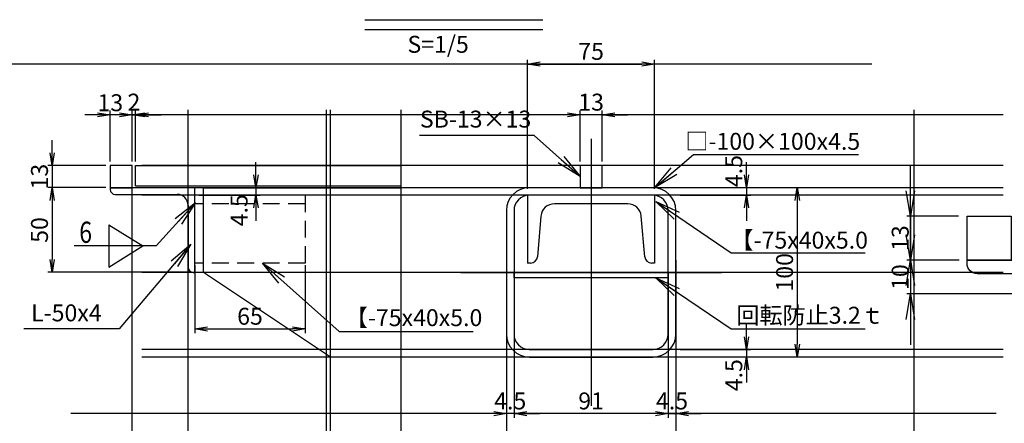
# Model space of a CAD drawing. Extents: x 84575 to 93372, y 31753 to 34740.
# Drawn here: x 86918 to 88080, y 32600 to 33077 of the extents above; entities that cross this region are included whole.
import ezdxf

# ---------------------------------------------------------------- set-up
doc = ezdxf.new("R2010")
doc.units = 0
doc.header["$PDMODE"] = 34
doc.linetypes.add('HIDDEN', pattern=[0.375, 0.25, -0.125])
doc.layers.get('0').update_dxf_attribs({"linetype": 'CONTINUOUS'})
doc.layers.get('DEFPOINTS').update_dxf_attribs({"color": 8, "linetype": 'CONTINUOUS'})
for name, color, linetype in [('S04_梁', 30, 'CONTINUOUS'), ('S10_寸法', 1, 'CONTINUOUS'), ('sunpou', 1, 'CONTINUOUS'), ('図面枠等', 7, 'CONTINUOUS'), ('枠', 4, 'CONTINUOUS'), ('梁', 40, 'CONTINUOUS'), ('梁受', 4, 'CONTINUOUS')]:
    doc.layers.add(name, color=color, linetype=linetype)
doc.styles.get("Standard").update_dxf_attribs({"font": 'ROMANS.SHX', "width": 0.8, "bigfont": 'extfont.shx'})
doc.dimstyles.new('NS1-10-5', dxfattribs={"dimscale": 10, "dimtxt": 2, "dimasz": 1.5, "dimexe": 0.5, "dimexo": 0.5, "dimgap": 0.5, "dimtad": 3, "dimdec": 8, "dimlfac": 0.5, "dimdsep": 46, "dimtxsty": 'STANDARD', "dimblk": 'OPEN', "dimcen": 0.09, "dimclrd": 1, "dimclre": 1, "dimclrt": 7, "dimadec": 0, "dimazin": 2, "dimtfac": 1, "dimtdec": 8, "dimtix": 1, "dimtmove": 2, "dimatfit": 1, "dimldrblk": 'OPEN', "dimfxl": 1, "dimtolj": 1, "dimtzin": 0, "dimlwd": -1, "dimlwe": -1, "dimarcsym": 0})
doc.dimstyles.new('S1-20', dxfattribs={"dimscale": 20, "dimtxt": 1.8, "dimasz": 1.5, "dimexe": 1, "dimexo": 1, "dimgap": 1, "dimtad": 3, "dimdec": 1, "dimdsep": 46, "dimtxsty": 'STANDARD', "dimblk": 'OPEN', "dimcen": 0.09, "dimclrd": 1, "dimclre": 1, "dimclrt": 7, "dimadec": 0, "dimazin": 2, "dimtfac": 1, "dimtdec": 1, "dimtmove": 2, "dimatfit": 1, "dimldrblk": 'OPEN', "dimfxl": 1, "dimtolj": 1, "dimtzin": 0, "dimlwd": -1, "dimlwe": -1, "dimarcsym": 0})
doc.dimstyles.new('ｺﾋﾟｰ - S1-20-5', dxfattribs={"dimscale": 20, "dimtxt": 1, "dimasz": 1.5, "dimexe": 0.2, "dimexo": 0.5, "dimgap": 0.1, "dimtad": 3, "dimdec": 1, "dimlfac": 0.25, "dimdsep": 46, "dimtxsty": 'STANDARD', "dimblk": 'OPEN', "dimcen": 0.09, "dimclrd": 1, "dimclre": 1, "dimclrt": 7, "dimadec": 0, "dimazin": 2, "dimtfac": 1, "dimtdec": 1, "dimtmove": 2, "dimatfit": 1, "dimldrblk": 'OPEN', "dimfxl": 1, "dimtolj": 1, "dimtzin": 0, "dimlwd": -1, "dimlwe": -1, "dimarcsym": 0})

# ---------------------------------------------------------------- blocks, each defined once
blk = doc.blocks.new('L-50x4')
for p, q in [((0, 50), (0, 0)), ((1, 50), (0, 50)), ((4, 10.5), (4, 47)), ((47, 4), (10.5, 4)), ((0, 0), (50, 0)), ((50, 0), (50, 1))]:
    blk.add_line(p, q)
for centre, radius, start, end in [((1, 47), 3, 0, 90), ((10.5, 10.5), 6.5, 180, 270), ((47, 1), 3, 0, 90)]:
    blk.add_arc(centre, radius, start, end)
blk = doc.blocks.new('_OPEN')
at = {"color": 0, "linetype": 'ByBlock'}
for p, q in [((-1, 0.167), (0, 0)), ((0, 0), (-1, -0.167)), ((0, 0), (-1, 0))]:
    blk.add_line(p, q, dxfattribs=at)
blk = doc.blocks.new('[-75x40')
for p, q in [((0, 75), (0, 0)), ((0, 75), (40, 75)), ((40, 75), (40, 73.196376)), ((36.348623, 69.211598), (12.302754, 67.107857)), ((5, 59.138299), (5, 15.861701)), ((12.302754, 7.892143), (36.348623, 5.788402)), ((0, 0), (40, 0)), ((40, 1.803624), (40, 0))]:
    blk.add_line(p, q)
for centre, radius, start, end in [((36, 73.196376), 4, 275, 0), ((13, 59.138299), 8, 95, 180), ((13, 15.861701), 8, 180, 265), ((36, 1.803624), 4, 0, 85)]:
    blk.add_arc(centre, radius, start, end)
blk = doc.blocks.new('*D112')
at = {"layer": 'DEFPOINTS', "color": 0, "lineweight": -2, "ltscale": 100, "transparency": 16777216}
for p in [(87024.9, 32964.8), (87024.9, 32904.8), (87050.9, 32904.8)]:
    blk.add_point(p, dxfattribs=at)
at = {"layer": 'sunpou', "color": 1, "ltscale": 100, "transparency": 16777216}
for p, q in [((87024.9, 32909.8), (87024.9, 32969.8)), ((87050.9, 32909.8), (87050.9, 32969.8)), ((87009.9, 32964.8), (86994.9, 32964.8)), ((87050.9, 32964.8), (87024.9, 32964.8)), ((87065.9, 32964.8), (87080.9, 32964.8))]:
    blk.add_line(p, q, dxfattribs=at)
at = {"layer": 'sunpou', "color": 1, "ltscale": 100, "transparency": 16777216, "xscale": 15, "yscale": 15, "zscale": 15}
blk.add_blockref('_OPEN', (87024.9, 32964.8), dxfattribs=at)
at = {"layer": 'sunpou', "color": 1, "ltscale": 100, "transparency": 16777216, "xscale": 15, "yscale": 15, "zscale": 15, "rotation": 180}
blk.add_blockref('_OPEN', (87050.9, 32964.8), dxfattribs=at)
at = {"layer": 'sunpou', "color": 7, "lineweight": -2, "ltscale": 100, "transparency": 16777216, "insert": (87025, 32979.1), "char_height": 20, "attachment_point": 5}
blk.add_mtext('\\A1;13', dxfattribs=at)
blk = doc.blocks.new('*D113')
at = {"layer": 'DEFPOINTS', "color": 0, "lineweight": -2, "ltscale": 100, "transparency": 16777216}
for p in [(87024.9, 32904.8), (86956.4, 32878.8), (87024.9, 32878.8)]:
    blk.add_point(p, dxfattribs=at)
at = {"layer": 'sunpou', "color": 1, "ltscale": 100, "transparency": 16777216}
for p, q in [((86956.4, 32919.8), (86956.4, 32934.8)), ((87019.9, 32904.8), (86951.4, 32904.8)), ((86956.4, 32904.8), (86956.4, 32878.8)), ((87019.9, 32878.8), (86951.4, 32878.8)), ((86956.4, 32863.8), (86956.4, 32848.8))]:
    blk.add_line(p, q, dxfattribs=at)
at = {"layer": 'sunpou', "color": 1, "ltscale": 100, "transparency": 16777216, "xscale": 15, "yscale": 15, "zscale": 15}
for p, rotation in [((86956.4, 32904.8), 270), ((86956.4, 32878.8), 90)]:
    blk.add_blockref('_OPEN', p, dxfattribs=dict(at, rotation=rotation))
at = {"layer": 'sunpou', "color": 7, "lineweight": -2, "ltscale": 100, "transparency": 16777216, "insert": (86941.4, 32891.8), "char_height": 20, "attachment_point": 5, "rotation": 90}
blk.add_mtext('\\A1;13', dxfattribs=at)
blk = doc.blocks.new('*D114')
at = {"layer": 'DEFPOINTS', "color": 0, "lineweight": -2, "ltscale": 100, "transparency": 16777216}
for p in [(87024.9, 32878.8), (86956.4, 32778.8), (87124.9, 32778.8)]:
    blk.add_point(p, dxfattribs=at)
at = {"layer": 'sunpou', "color": 1, "ltscale": 100, "transparency": 16777216}
for p, q in [((87019.9, 32878.8), (86951.4, 32878.8)), ((86956.4, 32863.8), (86956.4, 32793.8)), ((87119.9, 32778.8), (86951.4, 32778.8))]:
    blk.add_line(p, q, dxfattribs=at)
at = {"layer": 'sunpou', "color": 1, "ltscale": 100, "transparency": 16777216, "xscale": 15, "yscale": 15, "zscale": 15}
for p, rotation in [((86956.4, 32878.8), 90), ((86956.4, 32778.8), 270)]:
    blk.add_blockref('_OPEN', p, dxfattribs=dict(at, rotation=rotation))
at = {"layer": 'sunpou', "color": 7, "lineweight": -2, "ltscale": 100, "transparency": 16777216, "insert": (86941.4, 32828.8), "char_height": 20, "attachment_point": 5, "rotation": 90}
blk.add_mtext('\\A1;50', dxfattribs=at)
blk = doc.blocks.new('*D115')
at = {"layer": 'DEFPOINTS', "color": 0, "lineweight": -2, "ltscale": 100, "transparency": 16777216}
for p in [(87124.9, 32792.4), (87254.9, 32792.4), (87254.9, 32711.9)]:
    blk.add_point(p, dxfattribs=at)
at = {"layer": 'sunpou', "color": 1, "ltscale": 100, "transparency": 16777216}
for p, q in [((87124.9, 32787.4), (87124.9, 32706.9)), ((87254.9, 32787.4), (87254.9, 32706.9)), ((87139.9, 32711.9), (87239.9, 32711.9))]:
    blk.add_line(p, q, dxfattribs=at)
at = {"layer": 'sunpou', "color": 1, "ltscale": 100, "transparency": 16777216, "xscale": 15, "yscale": 15, "zscale": 15, "rotation": 180}
blk.add_blockref('_OPEN', (87124.9, 32711.9), dxfattribs=at)
at = {"layer": 'sunpou', "color": 1, "ltscale": 100, "transparency": 16777216, "xscale": 15, "yscale": 15, "zscale": 15}
blk.add_blockref('_OPEN', (87254.9, 32711.9), dxfattribs=at)
at = {"layer": 'sunpou', "color": 7, "lineweight": -2, "ltscale": 100, "transparency": 16777216, "insert": (87189.9, 32726.9), "char_height": 20, "attachment_point": 5}
blk.add_mtext('\\A1;65', dxfattribs=at)
blk = doc.blocks.new('*D116')
at = {"layer": 'DEFPOINTS', "color": 0, "lineweight": -2, "ltscale": 100, "transparency": 16777216}
for p in [(87124.9, 32878.8), (87124.9, 32869.8), (87196.9, 32869.8)]:
    blk.add_point(p, dxfattribs=at)
at = {"layer": 'sunpou', "color": 1, "ltscale": 100, "transparency": 16777216}
for p, q in [((87196.9, 32893.8), (87196.9, 32908.8)), ((87129.9, 32878.8), (87201.9, 32878.8)), ((87196.9, 32878.8), (87196.9, 32869.8)), ((87129.9, 32869.8), (87201.9, 32869.8)), ((87196.9, 32854.8), (87196.9, 32839.8))]:
    blk.add_line(p, q, dxfattribs=at)
at = {"layer": 'sunpou', "color": 1, "ltscale": 100, "transparency": 16777216, "xscale": 15, "yscale": 15, "zscale": 15}
for p, rotation in [((87196.9, 32878.8), 270), ((87196.9, 32869.8), 90)]:
    blk.add_blockref('_OPEN', p, dxfattribs=dict(at, rotation=rotation))
at = {"layer": 'sunpou', "color": 7, "lineweight": -2, "ltscale": 100, "transparency": 16777216, "insert": (87177, 32852.1), "char_height": 20, "attachment_point": 5, "rotation": 90}
blk.add_mtext('\\A1;4.5', dxfattribs=at)
blk = doc.blocks.new('*D117')
at = {"layer": 'DEFPOINTS', "color": 0, "lineweight": -2, "ltscale": 100, "transparency": 16777216}
for p in [(87694.6, 32878.8), (87665.6, 32678.8), (87836, 32678.8)]:
    blk.add_point(p, dxfattribs=at)
at = {"layer": 'sunpou', "color": 1, "ltscale": 100, "transparency": 16777216}
for p, q in [((87699.6, 32878.8), (87841, 32878.8)), ((87836, 32863.8), (87836, 32693.8)), ((87670.6, 32678.8), (87841, 32678.8))]:
    blk.add_line(p, q, dxfattribs=at)
at = {"layer": 'sunpou', "color": 1, "ltscale": 100, "transparency": 16777216, "xscale": 15, "yscale": 15, "zscale": 15}
for p, rotation in [((87836, 32878.8), 90), ((87836, 32678.8), 270)]:
    blk.add_blockref('_OPEN', p, dxfattribs=dict(at, rotation=rotation))
at = {"layer": 'sunpou', "color": 7, "lineweight": -2, "ltscale": 100, "transparency": 16777216, "insert": (87821, 32778.8), "char_height": 20, "attachment_point": 5, "rotation": 90}
blk.add_mtext('\\A1;100', dxfattribs=at)
blk = doc.blocks.new('*D118')
at = {"layer": 'DEFPOINTS', "color": 0, "lineweight": -2, "ltscale": 100, "transparency": 16777216}
for p in [(87692.6, 32878.8), (87692.6, 32869.8), (87776, 32869.8)]:
    blk.add_point(p, dxfattribs=at)
at = {"layer": 'sunpou', "color": 1, "ltscale": 100, "transparency": 16777216}
for p, q in [((87776, 32893.8), (87776, 32908.8)), ((87697.6, 32878.8), (87781, 32878.8)), ((87776, 32878.8), (87776, 32869.8)), ((87697.6, 32869.8), (87781, 32869.8)), ((87776, 32854.8), (87776, 32839.8))]:
    blk.add_line(p, q, dxfattribs=at)
at = {"layer": 'sunpou', "color": 1, "ltscale": 100, "transparency": 16777216, "xscale": 15, "yscale": 15, "zscale": 15}
for p, rotation in [((87776, 32878.8), 270), ((87776, 32869.8), 90)]:
    blk.add_blockref('_OPEN', p, dxfattribs=dict(at, rotation=rotation))
at = {"layer": 'sunpou', "color": 7, "lineweight": -2, "ltscale": 100, "transparency": 16777216, "insert": (87761, 32898.4), "char_height": 20, "attachment_point": 5, "rotation": 90}
blk.add_mtext('\\A1;4.5', dxfattribs=at)
blk = doc.blocks.new('*D119')
at = {"layer": 'DEFPOINTS', "color": 0, "lineweight": -2, "ltscale": 100, "transparency": 16777216}
for p in [(87692.6, 32687.8), (87692.6, 32678.8), (87776, 32678.8)]:
    blk.add_point(p, dxfattribs=at)
at = {"layer": 'sunpou', "color": 1, "ltscale": 100, "transparency": 16777216}
for p, q in [((87776, 32702.8), (87776, 32717.8)), ((87697.6, 32687.8), (87781, 32687.8)), ((87776, 32687.8), (87776, 32678.8)), ((87697.6, 32678.8), (87781, 32678.8)), ((87776, 32663.8), (87776, 32648.8))]:
    blk.add_line(p, q, dxfattribs=at)
at = {"layer": 'sunpou', "color": 1, "ltscale": 100, "transparency": 16777216, "xscale": 15, "yscale": 15, "zscale": 15}
for p, rotation in [((87776, 32687.8), 270), ((87776, 32678.8), 90)]:
    blk.add_blockref('_OPEN', p, dxfattribs=dict(at, rotation=rotation))
at = {"layer": 'sunpou', "color": 7, "lineweight": -2, "ltscale": 100, "transparency": 16777216, "insert": (87761, 32657.3), "char_height": 20, "attachment_point": 5, "rotation": 90}
blk.add_mtext('\\A1;4.5', dxfattribs=at)
blk = doc.blocks.new('*D120')
at = {"layer": 'DEFPOINTS', "color": 0, "lineweight": -2, "ltscale": 100, "transparency": 16777216}
for p in [(87492.6, 32798), (87501.6, 32778.8), (87492.6, 32611.9)]:
    blk.add_point(p, dxfattribs=at)
at = {"layer": 'sunpou', "color": 1, "ltscale": 100, "transparency": 16777216}
for p, q in [((87492.6, 32793), (87492.6, 32606.9)), ((87501.6, 32773.8), (87501.6, 32606.9)), ((87477.6, 32611.9), (87462.6, 32611.9)), ((87501.6, 32611.9), (87492.6, 32611.9)), ((87516.6, 32611.9), (87531.6, 32611.9))]:
    blk.add_line(p, q, dxfattribs=at)
at = {"layer": 'sunpou', "color": 1, "ltscale": 100, "transparency": 16777216, "xscale": 15, "yscale": 15, "zscale": 15}
blk.add_blockref('_OPEN', (87492.6, 32611.9), dxfattribs=at)
at = {"layer": 'sunpou', "color": 1, "ltscale": 100, "transparency": 16777216, "xscale": 15, "yscale": 15, "zscale": 15, "rotation": 180}
blk.add_blockref('_OPEN', (87501.6, 32611.9), dxfattribs=at)
at = {"layer": 'sunpou', "color": 7, "lineweight": -2, "ltscale": 100, "transparency": 16777216, "insert": (87497.1, 32626.9), "char_height": 20, "attachment_point": 5}
blk.add_mtext('\\A1;4.5', dxfattribs=at)
blk = doc.blocks.new('*D121')
at = {"layer": 'DEFPOINTS', "color": 0, "lineweight": -2, "ltscale": 100, "transparency": 16777216}
for p in [(87692.6, 32798), (87683.6, 32778.8), (87692.6, 32611.9)]:
    blk.add_point(p, dxfattribs=at)
at = {"layer": 'sunpou', "color": 1, "ltscale": 100, "transparency": 16777216}
for p, q in [((87692.6, 32793), (87692.6, 32606.9)), ((87683.6, 32773.8), (87683.6, 32606.9)), ((87668.6, 32611.9), (87653.6, 32611.9)), ((87683.6, 32611.9), (87692.6, 32611.9)), ((87707.6, 32611.9), (87722.6, 32611.9))]:
    blk.add_line(p, q, dxfattribs=at)
at = {"layer": 'sunpou', "color": 1, "ltscale": 100, "transparency": 16777216, "xscale": 15, "yscale": 15, "zscale": 15}
blk.add_blockref('_OPEN', (87683.6, 32611.9), dxfattribs=at)
at = {"layer": 'sunpou', "color": 1, "ltscale": 100, "transparency": 16777216, "xscale": 15, "yscale": 15, "zscale": 15, "rotation": 180}
blk.add_blockref('_OPEN', (87692.6, 32611.9), dxfattribs=at)
at = {"layer": 'sunpou', "color": 7, "lineweight": -2, "ltscale": 100, "transparency": 16777216, "insert": (87688.1, 32626.9), "char_height": 20, "attachment_point": 5}
blk.add_mtext('\\A1;4.5', dxfattribs=at)
blk = doc.blocks.new('*D122')
at = {"layer": 'DEFPOINTS', "color": 0, "lineweight": -2, "ltscale": 100, "transparency": 16777216}
for p in [(87492.6, 32798), (87692.6, 32798), (87692.6, 32551.9)]:
    blk.add_point(p, dxfattribs=at)
at = {"layer": 'sunpou', "color": 1, "ltscale": 100, "transparency": 16777216}
for p, q in [((87492.6, 32793), (87492.6, 32546.9)), ((87692.6, 32793), (87692.6, 32546.9)), ((87507.6, 32551.9), (87677.6, 32551.9))]:
    blk.add_line(p, q, dxfattribs=at)
at = {"layer": 'sunpou', "color": 1, "ltscale": 100, "transparency": 16777216, "xscale": 15, "yscale": 15, "zscale": 15, "rotation": 180}
blk.add_blockref('_OPEN', (87492.6, 32551.9), dxfattribs=at)
at = {"layer": 'sunpou', "color": 1, "ltscale": 100, "transparency": 16777216, "xscale": 15, "yscale": 15, "zscale": 15}
blk.add_blockref('_OPEN', (87692.6, 32551.9), dxfattribs=at)
at = {"layer": 'sunpou', "color": 7, "lineweight": -2, "ltscale": 100, "transparency": 16777216, "insert": (87592.6, 32566.9), "char_height": 20, "attachment_point": 5}
blk.add_mtext('\\A1;100', dxfattribs=at)
blk = doc.blocks.new('*D123')
at = {"layer": 'DEFPOINTS', "color": 0, "lineweight": -2, "ltscale": 100, "transparency": 16777216}
for p in [(87667.6, 33024.8), (87517.6, 32872.4), (87667.6, 32872.4)]:
    blk.add_point(p, dxfattribs=at)
at = {"layer": 'sunpou', "color": 1, "ltscale": 100, "transparency": 16777216}
for p, q in [((87517.6, 32877.4), (87517.6, 33029.8)), ((87532.6, 33024.8), (87652.6, 33024.8)), ((87667.6, 32877.4), (87667.6, 33029.8))]:
    blk.add_line(p, q, dxfattribs=at)
at = {"layer": 'sunpou', "color": 1, "ltscale": 100, "transparency": 16777216, "xscale": 15, "yscale": 15, "zscale": 15, "rotation": 180}
blk.add_blockref('_OPEN', (87517.6, 33024.8), dxfattribs=at)
at = {"layer": 'sunpou', "color": 1, "ltscale": 100, "transparency": 16777216, "xscale": 15, "yscale": 15, "zscale": 15}
blk.add_blockref('_OPEN', (87667.6, 33024.8), dxfattribs=at)
at = {"layer": 'sunpou', "color": 7, "lineweight": -2, "ltscale": 100, "transparency": 16777216, "insert": (87592.6, 33039.8), "char_height": 20, "attachment_point": 5}
blk.add_mtext('\\A1;75', dxfattribs=at)
blk = doc.blocks.new('*D128')
at = {"layer": 'DEFPOINTS', "color": 0, "lineweight": -2, "ltscale": 100, "transparency": 16777216}
for p in [(87501.6, 32778.8), (87683.6, 32778.8), (87501.6, 32611.9)]:
    blk.add_point(p, dxfattribs=at)
at = {"layer": 'sunpou', "color": 1, "ltscale": 100, "transparency": 16777216}
for p, q in [((87501.6, 32773.8), (87501.6, 32606.9)), ((87683.6, 32773.8), (87683.6, 32606.9)), ((87668.6, 32611.9), (87516.6, 32611.9))]:
    blk.add_line(p, q, dxfattribs=at)
at = {"layer": 'sunpou', "color": 1, "ltscale": 100, "transparency": 16777216, "xscale": 15, "yscale": 15, "zscale": 15, "rotation": 180}
blk.add_blockref('_OPEN', (87501.6, 32611.9), dxfattribs=at)
at = {"layer": 'sunpou', "color": 1, "ltscale": 100, "transparency": 16777216, "xscale": 15, "yscale": 15, "zscale": 15}
blk.add_blockref('_OPEN', (87683.6, 32611.9), dxfattribs=at)
at = {"layer": 'sunpou', "color": 7, "lineweight": -2, "ltscale": 100, "transparency": 16777216, "insert": (87592.6, 32626.9), "char_height": 20, "attachment_point": 5}
blk.add_mtext('\\A1;91', dxfattribs=at)
blk = doc.blocks.new('*D129')
at = {"layer": 'DEFPOINTS', "color": 0, "lineweight": -2, "ltscale": 100, "transparency": 16777216}
for p in [(87579.6, 32964.8), (87579.6, 32904.8), (87605.6, 32904.8)]:
    blk.add_point(p, dxfattribs=at)
at = {"layer": 'sunpou', "color": 1, "ltscale": 100, "transparency": 16777216}
for p, q in [((87579.6, 32909.8), (87579.6, 32969.8)), ((87605.6, 32909.8), (87605.6, 32969.8)), ((87564.6, 32964.8), (87549.6, 32964.8)), ((87605.6, 32964.8), (87579.6, 32964.8)), ((87620.6, 32964.8), (87635.6, 32964.8))]:
    blk.add_line(p, q, dxfattribs=at)
at = {"layer": 'sunpou', "color": 1, "ltscale": 100, "transparency": 16777216, "xscale": 15, "yscale": 15, "zscale": 15}
blk.add_blockref('_OPEN', (87579.6, 32964.8), dxfattribs=at)
at = {"layer": 'sunpou', "color": 1, "ltscale": 100, "transparency": 16777216, "xscale": 15, "yscale": 15, "zscale": 15, "rotation": 180}
blk.add_blockref('_OPEN', (87605.6, 32964.8), dxfattribs=at)
at = {"layer": 'sunpou', "color": 7, "lineweight": -2, "ltscale": 100, "transparency": 16777216, "insert": (87592.6, 32979.8), "char_height": 20, "attachment_point": 5}
blk.add_mtext('\\A1;13', dxfattribs=at)
blk = doc.blocks.new('*D130')
at = {"layer": 'DEFPOINTS', "color": 0, "lineweight": -2, "ltscale": 100, "transparency": 16777216}
for p in [(87050.9, 32964.8), (87050.9, 32904.8), (87054.9, 32904.8)]:
    blk.add_point(p, dxfattribs=at)
at = {"layer": 'sunpou', "color": 1, "ltscale": 100, "transparency": 16777216}
for p, q in [((87050.9, 32909.8), (87050.9, 32969.8)), ((87054.9, 32909.8), (87054.9, 32969.8)), ((87035.9, 32964.8), (87020.9, 32964.8)), ((87054.9, 32964.8), (87050.9, 32964.8)), ((87069.9, 32964.8), (87084.9, 32964.8))]:
    blk.add_line(p, q, dxfattribs=at)
at = {"layer": 'sunpou', "color": 1, "ltscale": 100, "transparency": 16777216, "xscale": 15, "yscale": 15, "zscale": 15}
blk.add_blockref('_OPEN', (87050.9, 32964.8), dxfattribs=at)
at = {"layer": 'sunpou', "color": 1, "ltscale": 100, "transparency": 16777216, "xscale": 15, "yscale": 15, "zscale": 15, "rotation": 180}
blk.add_blockref('_OPEN', (87054.9, 32964.8), dxfattribs=at)
at = {"layer": 'sunpou', "color": 7, "lineweight": -2, "ltscale": 100, "transparency": 16777216, "insert": (87052.9, 32979.8), "char_height": 20, "attachment_point": 5}
blk.add_mtext('\\A1;2', dxfattribs=at)
blk = doc.blocks.new('□-100X4.5')
for p, q in [((36.5, 50), (-36.5, 50)), ((36.5, 45.5), (-36.5, 45.5)), ((-50, 36.5), (-50, -36.5)), ((-45.5, 36.5), (-45.5, -36.5)), ((45.5, -36.5), (45.5, 36.5)), ((50, -36.5), (50, 36.5)), ((-36.5, -45.5), (36.5, -45.5)), ((-36.5, -50), (36.5, -50))]:
    blk.add_line(p, q)
for centre, radius, start, end in [((-36.5, 36.5), 13.5, 90, 180), ((36.5, 36.5), 13.5, 0, 90), ((-36.5, 36.5), 9, 90, 180), ((36.5, 36.5), 9, 0, 90), ((-36.5, -36.5), 13.5, 180, 270), ((-36.5, -36.5), 9, 180, 270), ((36.5, -36.5), 13.5, 270, 0), ((36.5, -36.5), 9, 270, 0)]:
    blk.add_arc(centre, radius, start, end)
at = {"layer": 'DEFPOINTS', "ltscale": 0.01}
for p, q in [((0, 78.93), (0, -78.93)), ((-76.95, 0), (76.95, 0))]:
    blk.add_line(p, q, dxfattribs=at)
at = {"layer": 'DEFPOINTS', "linetype": 'Continuous'}
blk.add_point((0, 0), dxfattribs=at)
blk = doc.blocks.new('*D195')
at = {"layer": 'DEFPOINTS', "color": 0, "lineweight": -2, "ltscale": 100, "transparency": 16777216}
for p in [(88036.4, 32845.2), (87969.5, 32793.2), (88036.4, 32793.2)]:
    blk.add_point(p, dxfattribs=at)
at = {"layer": 'sunpou', "color": 1, "ltscale": 100, "transparency": 16777216}
for p, q in [((87969.5, 32875.2), (87969.5, 32905.2)), ((88026.4, 32845.2), (87965.5, 32845.2)), ((87969.5, 32845.2), (87969.5, 32793.2)), ((88026.4, 32793.2), (87965.5, 32793.2)), ((87969.5, 32763.2), (87969.5, 32733.2))]:
    blk.add_line(p, q, dxfattribs=at)
at = {"layer": 'sunpou', "color": 1, "ltscale": 100, "transparency": 16777216, "xscale": 30, "yscale": 30, "zscale": 30}
for p, rotation in [((87969.5, 32845.2), 270), ((87969.5, 32793.2), 90)]:
    blk.add_blockref('_OPEN', p, dxfattribs=dict(at, rotation=rotation))
at = {"layer": 'sunpou', "color": 7, "lineweight": -2, "ltscale": 100, "transparency": 16777216, "insert": (87957.5, 32819.2), "char_height": 20, "attachment_point": 5, "rotation": 90}
blk.add_mtext('\\A1;13', dxfattribs=at)
blk = doc.blocks.new('*D196')
at = {"layer": 'DEFPOINTS', "color": 0, "lineweight": -2, "ltscale": 100, "transparency": 16777216}
for p in [(88037.1, 32793.2), (87969.5, 32753.2), (88236.4, 32753.2)]:
    blk.add_point(p, dxfattribs=at)
at = {"layer": 'sunpou', "color": 1, "ltscale": 100, "transparency": 16777216}
for p, q in [((87969.5, 32823.2), (87969.5, 32853.2)), ((88027.1, 32793.2), (87965.5, 32793.2)), ((87969.5, 32793.2), (87969.5, 32753.2)), ((88226.4, 32753.2), (87965.5, 32753.2)), ((87969.5, 32723.2), (87969.5, 32693.2))]:
    blk.add_line(p, q, dxfattribs=at)
at = {"layer": 'sunpou', "color": 1, "ltscale": 100, "transparency": 16777216, "xscale": 30, "yscale": 30, "zscale": 30}
for p, rotation in [((87969.5, 32793.2), 270), ((87969.5, 32753.2), 90)]:
    blk.add_blockref('_OPEN', p, dxfattribs=dict(at, rotation=rotation))
at = {"layer": 'sunpou', "color": 7, "lineweight": -2, "ltscale": 100, "transparency": 16777216, "insert": (87957.5, 32773.2), "char_height": 20, "attachment_point": 5, "rotation": 90}
blk.add_mtext('\\A1;10', dxfattribs=at)

msp = doc.modelspace()

# ---------------------------------------------------------------- linework, layer by layer
at = {"layer": 'DEFPOINTS', "lineweight": -2, "ltscale": 100}
for p, q in [((87923.82525351, 33024.77973085), (86906.66466051, 33024.77973085)), ((88079.19174847, 32964.77973085), (87062.03115547, 32964.77973085)), ((88079.19174847, 32904.77973085), (87062.03115547, 32904.77973085)), ((88079.19174847, 32878.77973085), (87062.03115547, 32878.77973085)), ((88079.19174847, 32869.77973085), (87062.03115547, 32869.77973085)), ((88079.19174847, 32778.77973085), (87062.03115547, 32778.77973085)), ((88079.19174847, 32687.77973085), (87062.03115547, 32687.77973085)), ((88079.19174847, 32678.77973085), (87062.03115547, 32678.77973085)), ((88070.72944913, 32611.8795768), (86978.56885613, 32611.8795768))]:
    msp.add_line(p, q, dxfattribs=at)
at = {"layer": 'DEFPOINTS', "ltscale": 0.5}
for p, q in [((87116.86616029, 32271.09397268), (87116.86616029, 32970.77973085)), ((87280.23265525, 32111.65061383), (87280.23265525, 32970.77973085)), ((87284.86616029, 32271.09397268), (87284.86616029, 32970.77973085)), ((87368.32845963, 32271.09397268), (87368.32845963, 32970.77973085)), ((87974.06046811, 31895.05308134), (87974.06046811, 32970.77973085)), ((87050.86616029, 32205.09397268), (87050.86616029, 32904.77973085))]:
    msp.add_line(p, q, dxfattribs=at)
at = {"layer": 'S04_梁', "linetype": 'Continuous', "ltscale": 0.01}
msp.add_lwpolyline([(87501.58045018, 32778.77973085), (87683.58045018, 32778.77973085), (87683.58045018, 32772.37973085), (87501.58045018, 32772.37973085)], close=True, dxfattribs=at)
at = {"layer": 'S10_寸法', "linetype": 'Continuous', "ltscale": 0.5}
for p, q in [((87023.43084086, 32834.94360552), (87023.43084086, 32784.94360552)), ((87023.43084086, 32834.94360552), (87063.43084086, 32809.94360552)), ((87023.43084086, 32784.94360552), (87063.43084086, 32809.94360552))]:
    msp.add_line(p, q, dxfattribs=at)
at = {"layer": '図面枠等', "color": 2, "linetype": 'Continuous'}
for p, q in [((87325.6367173, 33077.18542845), (87535.54997809, 33077.18542845)), ((87325.6367173, 33065.64172845), (87535.54997809, 33065.64172845))]:
    msp.add_line(p, q, dxfattribs=at)
at = {"layer": '枠', "ltscale": 0.5}
msp.add_line((87134.86616029, 32878.77973085), (87368.32845963, 32878.77973085), dxfattribs=at)
at = {"layer": '枠', "lineweight": -2, "ltscale": 100}
msp.add_line((87284.86616029, 32678.77973085), (87134.86616029, 32778.77973085), dxfattribs=at)
at = {"layer": '枠', "lineweight": -2}
msp.add_lwpolyline([(88088.4, 32793.20000107), (88036.4, 32793.20000107), (88036.4, 32845.20000107), (88088.4, 32845.20000107)], close=True, dxfattribs=at)
at = {"layer": '梁', "linetype": 'Continuous'}
for p, q in [((87054.86616029, 32904.77973085), (87368.32845963, 32904.77973085)), ((87054.86616029, 32880.77973085), (87054.86616029, 32904.77973085)), ((87054.86616029, 32880.77973085), (87368.32845963, 32880.77973085))]:
    msp.add_line(p, q, dxfattribs=at)
at = {"layer": '梁', "color": 4}
for p, q in [((87368.32845963, 32878.77973085), (87134.86616029, 32878.77973085)), ((87134.86616029, 32778.77973085), (87134.86616029, 32878.77973085)), ((87368.32845963, 32678.77973085), (87284.86616029, 32678.77973085))]:
    msp.add_line(p, q, dxfattribs=at)
at = {"layer": '梁', "linetype": 'HIDDEN', "ltscale": 80}
for p, q in [((87368.32845963, 32869.77973085), (87134.86616029, 32869.77973085)), ((87368.32845963, 32687.77973085), (87268.86616029, 32687.77973085))]:
    msp.add_line(p, q, dxfattribs=at)
at = {"layer": '梁', "lineweight": -2, "ltscale": 100}
msp.add_lwpolyline([(87579.58045018, 32878.77973085), (87605.58045018, 32878.77973085), (87605.58045018, 32904.77973085), (87579.58045018, 32904.77973085)], close=True, dxfattribs=at)
at = {"layer": '梁受', "linetype": 'HIDDEN', "ltscale": 80}
for p, q in [((87254.86616029, 32869.77973085), (87124.86616029, 32869.77973085)), ((87254.86616029, 32869.77973085), (87254.86616029, 32789.77973085)), ((87254.86616029, 32859.77973085), (87124.86616029, 32859.77973085)), ((87254.86616029, 32789.77973085), (87124.86616029, 32789.77973085))]:
    msp.add_line(p, q, dxfattribs=at)
at = {"layer": '梁受', "color": 4, "ltscale": 0.01}
msp.add_lwpolyline([(87024.86616029, 32878.77973085), (87050.86616029, 32878.77973085), (87050.86616029, 32904.77973085), (87024.86616029, 32904.77973085)], close=True, dxfattribs=at)

# ---------------------------------------------------------------- block references
at = {"layer": '枠', "color": 4, "ltscale": 0.01, "xscale": -4, "yscale": 4, "zscale": 4, "rotation": 90}
msp.add_blockref('L-50x4', (88236.4, 32793.20000107), dxfattribs=at)
at = {"layer": '梁', "color": 4, "ltscale": 0.01, "xscale": 2, "yscale": 2, "zscale": 2}
msp.add_blockref('□-100X4.5', (87592.58045018, 32778.77973085), dxfattribs=at)
at = {"layer": '梁受', "color": 4, "ltscale": 0.01, "xscale": 2, "yscale": 2, "zscale": 2, "rotation": 180}
msp.add_blockref('L-50x4', (87124.86616029, 32878.77973085), dxfattribs=at)
at = {"layer": '梁受', "linetype": 'Continuous', "xscale": 2, "yscale": 2, "zscale": 2, "rotation": 270}
msp.add_blockref('[-75x40', (87517.58045018, 32869.77973085), dxfattribs=at)

# ---------------------------------------------------------------- texts
at = {"layer": 'S10_寸法', "color": 7, "width": 0.8}
msp.add_text('6', height=25, dxfattribs=at).set_placement((86988.31815809, 32813.61533276))
at = {"layer": 'sunpou', "color": 0, "lineweight": -2, "char_height": 20}
for s, insert, attachment_point in [('SB-13×13', (87522.00210408, 32969.77257358), 3), ('□-100×100x4.5', (87910.20976416, 32943.49913279), 3), ('【-75x40x5.0', (87757.07917784, 32826.78652519), 1), ('L-50x4', (86931.48502642, 32740.91399295), 1), ('【-75x40x5.0', (87301.80724232, 32735.25393413), 1), ('回転防止3.2ｔ', (87763.97303125, 32738.09622311), 1)]:
    msp.add_mtext(s, dxfattribs=dict(at, insert=insert, attachment_point=attachment_point))
at = {"layer": '図面枠等'}
msp.add_text('S=1/5', height=20, dxfattribs=at).set_placement((87375.7883668, 33038.08106389))

# ---------------------------------------------------------------- dimensions: what is measured, and where the dimension line sits
at = {"layer": 'sunpou', "lineweight": -2, "ltscale": 100}
for base, p1, p2, picture, middle in [((87667.5804501832, 33024.7797308475), (87517.5804501832, 32872.3797308475), (87667.5804501832, 32872.3797308475), '*D123', (87592.5804501832, 33039.7797308475)), ((87050.86616029, 32964.77973085), (87054.86616029, 32904.77973085), (87050.86616029, 32904.77973085), '*D130', (87052.86616029, 32979.77973085)), ((87579.5804501832, 32964.7797308475), (87605.5804501832, 32904.7797308475), (87579.5804501832, 32904.7797308475), '*D129', (87592.5804501832, 32979.7797308475)), ((87492.58045018, 32611.8795768), (87501.58045018, 32778.77973085), (87492.58045018, 32797.97973085), '*D120', (87497.08045018, 32626.8795768)), ((87692.5804501832, 32551.8795768014), (87492.5804501832, 32797.9797308475), (87692.5804501832, 32797.9797308475), '*D122', (87592.5804501832, 32566.8795768014)), ((87501.5804501832, 32611.8795768014), (87683.5804501832, 32778.7797308475), (87501.5804501832, 32778.7797308475), '*D128', (87592.5804501832, 32626.8795768014))]:
    dim = msp.add_linear_dim(base=base, p1=p1, p2=p2, dimstyle='NS1-10-5', override={"dimdec": 8}, dxfattribs=at)
    dim.commit()
    dim.dimension.update_dxf_attribs({"geometry": picture, "text_midpoint": middle})
dim = msp.add_linear_dim(base=(87024.8661602931, 32964.7797308475), p1=(87050.8661602931, 32904.7797308475), p2=(87024.8661602931, 32904.7797308475), dimstyle='NS1-10-5', override={"dimdec": 8}, dxfattribs=at)
dim.commit()
dim.dimension.update_dxf_attribs({"geometry": '*D112', "text_midpoint": (87025.0436479539, 32979.1357674935), "dimtype": 160})
for base, p1, p2, angle, picture, middle in [((86956.4341273189, 32878.7797308475), (87024.8661602931, 32904.7797308475), (87024.8661602931, 32878.7797308475), 90, '*D113', (86941.4341273189, 32891.7797308474)), ((86956.4341273189, 32778.7797308475), (87024.8661602931, 32878.7797308475), (87124.8661602931, 32778.7797308475), 90, '*D114', (86941.4341273189, 32828.7797308474)), ((87836.0427495237, 32678.7797308475), (87694.5804501831, 32878.7797308475), (87665.5804501832, 32678.7797308475), 90, '*D117', (87821.0427495237, 32778.7797308474)), ((87692.58045018, 32611.8795768), (87683.58045018, 32778.77973085), (87692.58045018, 32797.97973085), 180, '*D121', (87688.08045018, 32626.8795768))]:
    dim = msp.add_linear_dim(base=base, p1=p1, p2=p2, angle=angle, dimstyle='NS1-10-5', override={"dimdec": 8}, dxfattribs=at)
    dim.commit()
    dim.dimension.update_dxf_attribs({"geometry": picture, "text_midpoint": middle})
for base, p1, p2, picture, middle in [((87196.93363997, 32869.77973085), (87124.86616029, 32878.77973085), (87124.86616029, 32869.77973085), '*D116', (87176.98202554, 32852.14233741)), ((87776.04274952, 32869.77973085), (87692.58045018, 32878.77973085), (87692.58045018, 32869.77973085), '*D118', (87761.04274952, 32898.42152747)), ((87776.04274952, 32678.77973085), (87692.58045018, 32687.77973085), (87692.58045018, 32678.77973085), '*D119', (87761.04274952, 32657.2890898))]:
    dim = msp.add_linear_dim(base=base, p1=p1, p2=p2, angle=90, dimstyle='NS1-10-5', dxfattribs=at)
    dim.commit()
    dim.dimension.update_dxf_attribs({"geometry": picture, "text_midpoint": middle, "dimtype": 160})
for base, p1, p2, picture, middle in [((87969.46046811, 32793.20000107), (88036.4, 32845.20000107), (88036.4, 32793.20000107), '*D195', (87957.46046811, 32819.20000107)), ((87969.46046811, 32753.20000107), (88037.0862915, 32793.20000107), (88236.4, 32753.20000107), '*D196', (87957.46046811, 32773.20000107))]:
    dim = msp.add_linear_dim(base=base, p1=p1, p2=p2, angle=90, dimstyle='ｺﾋﾟｰ - S1-20-5', dxfattribs=at)
    dim.commit()
    dim.dimension.update_dxf_attribs({"geometry": picture, "text_midpoint": middle})
dim = msp.add_linear_dim(base=(87254.8661602931, 32711.8795768014), p1=(87124.8661602931, 32792.3797308475), p2=(87254.8661602931, 32792.3797308475), dimstyle='NS1-10-5', dxfattribs=at)
dim.commit()
dim.dimension.update_dxf_attribs({"geometry": '*D115', "text_midpoint": (87189.8661602931, 32726.8795768014)})

# ---------------------------------------------------------------- leaders
at = {"layer": 'S10_寸法'}
msp.add_leader([(87125.53767288, 32861.09622311), (87079.31277928, 32809.94360552), (86982.29820722, 32809.94360552)], dimstyle='S1-20', dxfattribs=at)
at = {"layer": 'sunpou'}
for points in [[(87579.58045018, 32891.77973085), (87525.18747892, 32940.36966391), (87389.81362165, 32940.36966391)], [(87667.58045018, 32878.77973085), (87713.45287162, 32918.09622311), (87908.35913563, 32918.09622311)], [(87668.83397471, 32862.37973085), (87757.97303125, 32801.8795768), (87915.97303125, 32801.8795768)], [(87120.004951, 32811.88667513), (87035.33301798, 32711.8795768), (86922.97258147, 32711.8795768)], [(87204.73553421, 32789.53744187), (87295.26446579, 32709.03728782), (87453.26446579, 32709.03728782)], [(87668.83397471, 32772.37973085), (87757.97303125, 32711.8795768), (87915.97303125, 32711.8795768)]]:
    msp.add_leader(points, dimstyle='S1-20', dxfattribs=at)

doc.saveas('drawing.dxf')
